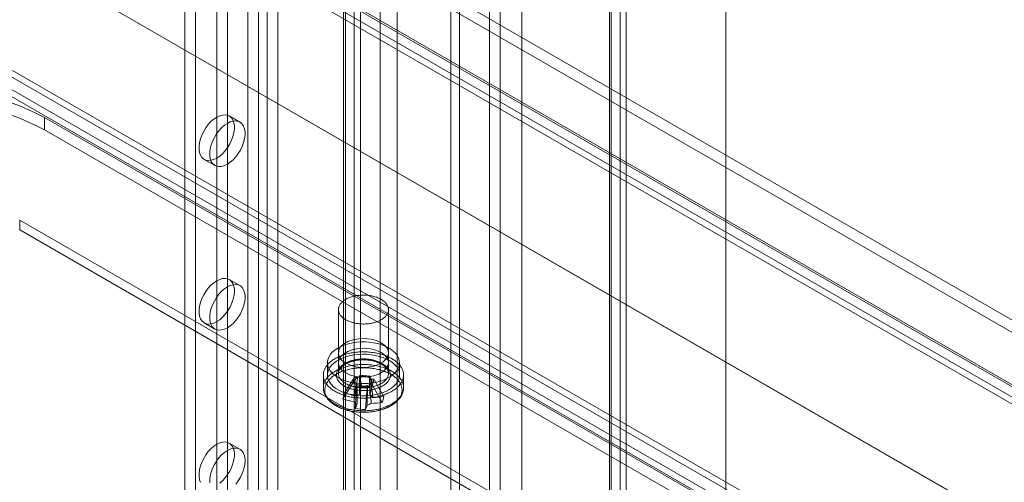
# Model space of a CAD drawing. Units: millimetres. Extents: x 63 to 2239, y 73 to 2327.
# Drawn here: x 1923 to 2021, y 1021 to 1067 of the extents above; entities that cross this region are included whole.
import ezdxf

# ---------------------------------------------------------------- set-up
doc = ezdxf.new("R2010")
doc.units = ezdxf.units.MM
doc.header["$LTSCALE"] = 2

msp = doc.modelspace()

# ---------------------------------------------------------------- linework, layer by layer
at = {"color": 7, "linetype": 'Continuous', "lineweight": 18}
for p, q in [((1992.987, 932.642), (1992.987, 1175.645)), ((1992.987, 930.683), (1992.987, 1175.645)), ((1982.419, 1170.014), (1982.419, 931.7)), ((1981.358, 1169.402), (1981.358, 931.087)), ((1981.358, 931.03), (1981.358, 1168.48)), ((1981.534, 931.058), (1981.534, 1168.941)), ((1983.034, 931.058), (1983.034, 1168.941)), ((1982.419, 930.417), (1982.419, 1167.867)), ((1972.622, 966.935), (1972.622, 1164.864)), ((1972.622, 965.955), (1972.622, 1163.885)), ((1966.4, 947.993), (1966.4, 1160.294)), ((1965.551, 947.503), (1965.551, 1159.804)), ((1958.48, 958.771), (1958.48, 1156.7)), ((1960.177, 958.771), (1960.177, 1156.7)), ((1945.296, 1131.002), (1945.296, 951.363)), ((1948.265, 1131.002), (1948.265, 951.363)), ((1946.356, 1130.39), (1946.356, 950.751)), ((1947.205, 1130.39), (1947.205, 950.751)), ((1954.842, 1125.981), (1954.842, 946.342)), ((1955.902, 1126.593), (1955.902, 946.954)), ((1939.002, 1125.736), (1939.002, 949.363)), ((1940.063, 1125.123), (1940.063, 948.751)), ((1954.842, 1125.491), (1954.842, 945.852)), ((1955.017, 946.097), (1955.017, 1125.736)), ((1955.902, 1124.879), (1955.902, 945.24)), ((1956.517, 946.097), (1956.517, 1125.736)), ((1894.749, 1110.675), (2055.162, 1018.071)), ((1894.749, 1109.45), (2055.162, 1016.846)), ((1889.05, 1107.313), (2049.089, 1014.924)), ((1889.113, 1107.479), (2048.778, 1015.307)), ((2049.576, 1014.846), (1889.163, 1107.45)), ((1888.052, 1106.867), (2047.717, 1014.695)), ((2049.576, 1013.621), (1889.163, 1106.226)), ((1888.3, 1106.014), (2048.339, 1013.625)), ((1870.304, 1104.129), (2079.608, 983.3)), ((1871.152, 1103.639), (2080.456, 982.81)), ((1970.469, 1016.925), (1970.469, 1098.586)), ((1969.408, 1016.312), (1969.408, 1097.974)), ((1942.184, 1093.484), (1942.184, 963.246)), ((1943.245, 1092.872), (1943.245, 962.633)), ((2005.907, 1013.169), (1920.347, 1062.562)), ((2007.377, 1013.038), (1921.817, 1062.431)), ((1919.498, 1061.092), (2005.058, 1011.7)), ((2006.528, 1011.568), (1920.968, 1060.961)), ((1924.999, 1057.736), (1924.999, 1056.511)), ((1999.245, 1014.875), (1924.999, 1057.736)), ((1944.495, 1057.27), (1943.434, 1057.882)), ((1924.999, 1056.511), (1999.245, 1013.65)), ((1940.934, 1053.552), (1941.995, 1052.94)), ((1922.524, 1047.49), (1979.799, 1014.426)), ((1922.524, 1047.49), (1922.524, 1046.511)), ((1922.524, 1046.511), (1979.799, 1013.446)), ((1944.495, 1040.939), (1943.434, 1041.551)), ((1954.318, 1038.551), (1954.318, 1032.182)), ((1959.318, 1032.182), (1959.318, 1038.551)), ((1940.934, 1037.221), (1941.995, 1036.609)), ((1954.318, 1034.224), (1954.318, 1033.244)), ((1959.318, 1033.244), (1959.318, 1034.224)), ((1953.218, 1033.244), (1953.218, 1032.019)), ((1960.418, 1032.019), (1960.418, 1033.244)), ((1952.818, 1032.019), (1952.818, 1030.758)), ((1954.937, 1030.229), (1955.926, 1031.78)), ((1955.768, 1031.192), (1955.926, 1031.78)), ((1956.228, 1031.753), (1955.926, 1031.78)), ((1956.461, 1032.005), (1956.414, 1031.831)), ((1956.615, 1030.937), (1956.461, 1032.005)), ((1956.461, 1032.005), (1957.479, 1031.914)), ((1957.432, 1031.739), (1957.479, 1031.914)), ((1957.633, 1030.845), (1957.479, 1031.914)), ((1957.869, 1031.605), (1957.567, 1031.632)), ((1957.869, 1031.605), (1957.711, 1031.017)), ((1958.859, 1029.876), (1957.869, 1031.605)), ((1960.818, 1030.758), (1960.818, 1032.019)), ((1954.778, 1029.641), (1955.768, 1031.192)), ((1955.768, 1031.192), (1956.07, 1031.165)), ((1956.004, 1028.673), (1956.158, 1030.883)), ((1956.205, 1031.058), (1956.158, 1030.883)), ((1957.176, 1030.792), (1956.158, 1030.883)), ((1957.022, 1028.581), (1957.176, 1030.792)), ((1957.176, 1030.792), (1957.223, 1030.966)), ((1957.409, 1031.045), (1957.711, 1031.017)), ((1958.7, 1029.289), (1957.711, 1031.017)), ((1944.495, 1024.608), (1943.434, 1025.221))]:
    msp.add_line(p, q, dxfattribs=at)
at = {"color": 7, "linetype": 'Continuous', "lineweight": 18, "flags": 128}
for points in [[(1942.184, 1053.676), (1942.475, 1053.872), (1942.758, 1054.118), (1943.026, 1054.407), (1943.27, 1054.733), (1943.485, 1055.085), (1943.664, 1055.455), (1943.803, 1055.832), (1943.898, 1056.205), (1943.946, 1056.566), (1943.946, 1056.903), (1943.898, 1057.207), (1943.803, 1057.472), (1943.664, 1057.688), (1943.485, 1057.85), (1943.27, 1057.955), (1943.026, 1057.998), (1942.758, 1057.979), (1942.475, 1057.899), (1942.184, 1057.758), (1941.893, 1057.563), (1941.61, 1057.316), (1941.343, 1057.027), (1941.099, 1056.701), (1940.884, 1056.349), (1940.704, 1055.979), (1940.565, 1055.602), (1940.471, 1055.229), (1940.423, 1054.869), (1940.423, 1054.531), (1940.471, 1054.227), (1940.565, 1053.962), (1940.704, 1053.746), (1940.884, 1053.584), (1941.099, 1053.479), (1941.343, 1053.436), (1941.61, 1053.455), (1941.893, 1053.536), (1942.184, 1053.676)], [(1943.245, 1057.146), (1942.954, 1056.95), (1942.671, 1056.704), (1942.404, 1056.414), (1942.159, 1056.089), (1941.944, 1055.737), (1941.765, 1055.367), (1941.626, 1054.99), (1941.531, 1054.617), (1941.483, 1054.256), (1941.483, 1053.919), (1941.531, 1053.614), (1941.626, 1053.35), (1941.765, 1053.134), (1941.944, 1052.971), (1942.159, 1052.867), (1942.404, 1052.824), (1942.671, 1052.843), (1942.954, 1052.923), (1943.245, 1053.063), (1943.536, 1053.259), (1943.819, 1053.505), (1944.086, 1053.795), (1944.331, 1054.121), (1944.546, 1054.473), (1944.725, 1054.843), (1944.864, 1055.219), (1944.959, 1055.593), (1945.007, 1055.953), (1945.007, 1056.29), (1944.959, 1056.595), (1944.864, 1056.859), (1944.725, 1057.076), (1944.546, 1057.238), (1944.331, 1057.342), (1944.086, 1057.386), (1943.819, 1057.367), (1943.536, 1057.286), (1943.245, 1057.146)], [(1942.184, 1041.428), (1942.475, 1041.568), (1942.758, 1041.648), (1943.026, 1041.667), (1943.27, 1041.624), (1943.485, 1041.52), (1943.664, 1041.357), (1943.803, 1041.141), (1943.898, 1040.877), (1943.946, 1040.572), (1943.946, 1040.235), (1943.898, 1039.874), (1943.803, 1039.501), (1943.664, 1039.124), (1943.485, 1038.754), (1943.27, 1038.402), (1943.026, 1038.077), (1942.758, 1037.787), (1942.475, 1037.541), (1942.184, 1037.345), (1941.893, 1037.205), (1941.61, 1037.124), (1941.343, 1037.105), (1941.099, 1037.149), (1940.884, 1037.253), (1940.704, 1037.415), (1940.565, 1037.632), (1940.471, 1037.896), (1940.423, 1038.201), (1940.423, 1038.538), (1940.471, 1038.898), (1940.565, 1039.272), (1940.704, 1039.648), (1940.884, 1040.018), (1941.099, 1040.37), (1941.343, 1040.696), (1941.61, 1040.986), (1941.893, 1041.232), (1942.184, 1041.428)], [(1943.245, 1040.815), (1943.536, 1040.955), (1943.819, 1041.036), (1944.086, 1041.055), (1944.331, 1041.012), (1944.546, 1040.907), (1944.725, 1040.745), (1944.864, 1040.528), (1944.959, 1040.264), (1945.007, 1039.96), (1945.007, 1039.622), (1944.959, 1039.262), (1944.864, 1038.888), (1944.725, 1038.512), (1944.546, 1038.142), (1944.331, 1037.79), (1944.086, 1037.464), (1943.819, 1037.175), (1943.536, 1036.928), (1943.245, 1036.733), (1942.954, 1036.592), (1942.671, 1036.512), (1942.404, 1036.493), (1942.159, 1036.536), (1941.944, 1036.641), (1941.765, 1036.803), (1941.626, 1037.019), (1941.531, 1037.284), (1941.483, 1037.588), (1941.483, 1037.925), (1941.531, 1038.286), (1941.626, 1038.659), (1941.765, 1039.036), (1941.944, 1039.406), (1942.159, 1039.758), (1942.404, 1040.084), (1942.671, 1040.373), (1942.954, 1040.619), (1943.245, 1040.815)], [(1954.348, 1038.774), (1954.368, 1038.836), (1954.392, 1038.898), (1954.42, 1038.959), (1954.454, 1039.02), (1954.491, 1039.079), (1954.534, 1039.138), (1954.581, 1039.195), (1954.632, 1039.251), (1954.687, 1039.306), (1954.747, 1039.359), (1954.81, 1039.411), (1954.877, 1039.461), (1954.948, 1039.509), (1955.023, 1039.556), (1955.101, 1039.6), (1955.183, 1039.643), (1955.267, 1039.683), (1955.355, 1039.722), (1955.445, 1039.758), (1955.539, 1039.791), (1955.634, 1039.822), (1955.732, 1039.851), (1955.832, 1039.878), (1955.934, 1039.901), (1956.037, 1039.922), (1956.142, 1039.941), (1956.249, 1039.957), (1956.356, 1039.97), (1956.465, 1039.98), (1956.574, 1039.988), (1956.683, 1039.993), (1956.793, 1039.995), (1956.903, 1039.994), (1957.012, 1039.99), (1957.122, 1039.984), (1957.23, 1039.975), (1957.338, 1039.963), (1957.445, 1039.949), (1957.551, 1039.931), (1957.655, 1039.911), (1957.758, 1039.889), (1957.859, 1039.864), (1957.958, 1039.836), (1958.054, 1039.806), (1958.149, 1039.774), (1958.24, 1039.739), (1958.329, 1039.701), (1958.415, 1039.662), (1958.498, 1039.62), (1958.578, 1039.577), (1958.654, 1039.531), (1958.727, 1039.484), (1958.796, 1039.434), (1958.861, 1039.383), (1958.923, 1039.331), (1958.98, 1039.277), (1959.033, 1039.221), (1959.082, 1039.164), (1959.126, 1039.106), (1959.166, 1039.047), (1959.202, 1038.987), (1959.233, 1038.926), (1959.259, 1038.865), (1959.28, 1038.803), (1959.297, 1038.74), (1959.309, 1038.677), (1959.316, 1038.614), (1959.318, 1038.55), (1959.316, 1038.487), (1959.309, 1038.424), (1959.297, 1038.361), (1959.28, 1038.298), (1959.258, 1038.236), (1959.232, 1038.174), (1959.201, 1038.114), (1959.165, 1038.054), (1959.125, 1037.995), (1959.08, 1037.937), (1959.031, 1037.88), (1958.978, 1037.824), (1958.921, 1037.77), (1958.859, 1037.718), (1958.794, 1037.667), (1958.724, 1037.618), (1958.652, 1037.57), (1958.575, 1037.525), (1958.495, 1037.481), (1958.412, 1037.44), (1958.326, 1037.4), (1958.237, 1037.363), (1958.145, 1037.328), (1958.051, 1037.296), (1957.954, 1037.266), (1957.855, 1037.238), (1957.754, 1037.213), (1957.652, 1037.191), (1957.547, 1037.171), (1957.441, 1037.154), (1957.335, 1037.139), (1957.227, 1037.128), (1957.118, 1037.119), (1957.009, 1037.112), (1956.899, 1037.109), (1956.789, 1037.108), (1956.679, 1037.111), (1956.57, 1037.115), (1956.461, 1037.123), (1956.352, 1037.134), (1956.245, 1037.147), (1956.139, 1037.163), (1956.034, 1037.181), (1955.93, 1037.202), (1955.828, 1037.226), (1955.728, 1037.253), (1955.631, 1037.282), (1955.535, 1037.313), (1955.442, 1037.347), (1955.352, 1037.383), (1955.264, 1037.421), (1955.18, 1037.462), (1955.098, 1037.504), (1955.02, 1037.549), (1954.946, 1037.595), (1954.875, 1037.644), (1954.808, 1037.694), (1954.744, 1037.746), (1954.685, 1037.799), (1954.63, 1037.854), (1954.579, 1037.91), (1954.532, 1037.967), (1954.49, 1038.026), (1954.452, 1038.086), (1954.419, 1038.146), (1954.391, 1038.207), (1954.367, 1038.269), (1954.348, 1038.332), (1954.333, 1038.394), (1954.324, 1038.458), (1954.319, 1038.521), (1954.319, 1038.584), (1954.324, 1038.648), (1954.334, 1038.711), (1954.348, 1038.774)], [(1958.586, 1035.244), (1958.958, 1034.97), (1959.205, 1034.653), (1959.314, 1034.311), (1959.277, 1033.964), (1959.098, 1033.632), (1958.786, 1033.334), (1958.36, 1033.088), (1957.844, 1032.908), (1957.269, 1032.804), (1956.668, 1032.783), (1956.075, 1032.846), (1955.525, 1032.989), (1955.051, 1033.203), (1954.679, 1033.477), (1954.432, 1033.794), (1954.323, 1034.137), (1954.359, 1034.484), (1954.539, 1034.816), (1954.85, 1035.114), (1955.277, 1035.36), (1955.792, 1035.54), (1956.368, 1035.643), (1956.969, 1035.664), (1957.562, 1035.602), (1958.112, 1035.459), (1958.586, 1035.244)], [(1954.273, 1034.714), (1953.99, 1034.529), (1953.746, 1034.327), (1953.546, 1034.11), (1953.391, 1033.88), (1953.285, 1033.642), (1953.228, 1033.398), (1953.222, 1033.152), (1953.266, 1032.907), (1953.36, 1032.667), (1953.503, 1032.434), (1953.692, 1032.214), (1953.925, 1032.008), (1954.199, 1031.819), (1954.509, 1031.65), (1954.852, 1031.503), (1955.222, 1031.381), (1955.615, 1031.285), (1956.025, 1031.217), (1956.446, 1031.177), (1956.872, 1031.166), (1957.297, 1031.184), (1957.716, 1031.231), (1958.122, 1031.307), (1958.51, 1031.409), (1958.874, 1031.538), (1959.209, 1031.69), (1959.51, 1031.864), (1959.774, 1032.058), (1959.997, 1032.268), (1960.174, 1032.492), (1960.305, 1032.726), (1960.386, 1032.968), (1960.418, 1033.213), (1960.399, 1033.459), (1960.33, 1033.702), (1960.211, 1033.939), (1960.045, 1034.165), (1959.834, 1034.379), (1959.58, 1034.577), (1959.287, 1034.756), (1958.96, 1034.914), (1958.603, 1035.049), (1958.221, 1035.158), (1957.819, 1035.24), (1957.403, 1035.295), (1956.978, 1035.32), (1956.552, 1035.317), (1956.129, 1035.284), (1955.716, 1035.222), (1955.319, 1035.133), (1954.942, 1035.018), (1954.592, 1034.877), (1954.273, 1034.714)], [(1955.051, 1032.223), (1954.679, 1032.497), (1954.432, 1032.815), (1954.323, 1033.157), (1954.359, 1033.504), (1954.539, 1033.836), (1954.85, 1034.134), (1955.277, 1034.38), (1955.792, 1034.56), (1956.368, 1034.664), (1956.969, 1034.685), (1957.562, 1034.622), (1958.112, 1034.479), (1958.586, 1034.264), (1958.958, 1033.991), (1959.205, 1033.673), (1959.314, 1033.331), (1959.277, 1032.984), (1959.098, 1032.652), (1958.786, 1032.354), (1958.36, 1032.108), (1957.844, 1031.928), (1957.269, 1031.824), (1956.668, 1031.803), (1956.075, 1031.866), (1955.525, 1032.009), (1955.051, 1032.223)], [(1952.866, 1032.375), (1952.89, 1032.453), (1952.918, 1032.531), (1952.951, 1032.609), (1952.989, 1032.685), (1953.031, 1032.761), (1953.077, 1032.836), (1953.128, 1032.91), (1953.184, 1032.983), (1953.244, 1033.055), (1953.308, 1033.126), (1953.376, 1033.195), (1953.448, 1033.263), (1953.525, 1033.329), (1953.605, 1033.394), (1953.689, 1033.457), (1953.777, 1033.519), (1953.868, 1033.579), (1953.963, 1033.637), (1954.062, 1033.692), (1954.164, 1033.746), (1954.268, 1033.798), (1954.376, 1033.848), (1954.487, 1033.896), (1954.601, 1033.941), (1954.717, 1033.984), (1954.836, 1034.025), (1954.957, 1034.063), (1955.08, 1034.099), (1955.205, 1034.132), (1955.333, 1034.163), (1955.462, 1034.191), (1955.592, 1034.217), (1955.725, 1034.24), (1955.858, 1034.261), (1955.993, 1034.279), (1956.128, 1034.294), (1956.265, 1034.306), (1956.402, 1034.316), (1956.539, 1034.323), (1956.677, 1034.327), (1956.815, 1034.328), (1956.953, 1034.327), (1957.091, 1034.323), (1957.229, 1034.316), (1957.366, 1034.307), (1957.502, 1034.294), (1957.638, 1034.279), (1957.773, 1034.262), (1957.906, 1034.241), (1958.038, 1034.218), (1958.169, 1034.193), (1958.298, 1034.164), (1958.426, 1034.134), (1958.551, 1034.1), (1958.675, 1034.065), (1958.796, 1034.026), (1958.915, 1033.986), (1959.031, 1033.943), (1959.145, 1033.898), (1959.256, 1033.85), (1959.364, 1033.801), (1959.469, 1033.749), (1959.57, 1033.695), (1959.669, 1033.639), (1959.764, 1033.581), (1959.856, 1033.522), (1959.944, 1033.46), (1960.028, 1033.397), (1960.109, 1033.332), (1960.185, 1033.266), (1960.258, 1033.198), (1960.326, 1033.129), (1960.39, 1033.058), (1960.45, 1032.987), (1960.506, 1032.914), (1960.557, 1032.84), (1960.604, 1032.765), (1960.647, 1032.689), (1960.684, 1032.612), (1960.717, 1032.535), (1960.746, 1032.457), (1960.77, 1032.378), (1960.789, 1032.299), (1960.803, 1032.22), (1960.813, 1032.141), (1960.818, 1032.061), (1960.818, 1031.981), (1960.813, 1031.901), (1960.804, 1031.822), (1960.79, 1031.743), (1960.771, 1031.664), (1960.747, 1031.585), (1960.719, 1031.507), (1960.686, 1031.43), (1960.648, 1031.353), (1960.606, 1031.277), (1960.56, 1031.202), (1960.509, 1031.128), (1960.453, 1031.055), (1960.393, 1030.983), (1960.329, 1030.913), (1960.261, 1030.843), (1960.189, 1030.775), (1960.112, 1030.709), (1960.032, 1030.644), (1959.948, 1030.581), (1959.86, 1030.519), (1959.768, 1030.46), (1959.673, 1030.402), (1959.575, 1030.346), (1959.473, 1030.292), (1959.368, 1030.24), (1959.261, 1030.19), (1959.15, 1030.143), (1959.036, 1030.097), (1958.92, 1030.054), (1958.801, 1030.014), (1958.68, 1029.975), (1958.557, 1029.939), (1958.431, 1029.906), (1958.304, 1029.875), (1958.175, 1029.847), (1958.044, 1029.821), (1957.912, 1029.798), (1957.779, 1029.778), (1957.644, 1029.76), (1957.509, 1029.745), (1957.372, 1029.732), (1957.235, 1029.723), (1957.098, 1029.716), (1956.96, 1029.711), (1956.822, 1029.71), (1956.684, 1029.711), (1956.546, 1029.715), (1956.408, 1029.722), (1956.271, 1029.732), (1956.135, 1029.744), (1955.999, 1029.759), (1955.864, 1029.777), (1955.731, 1029.797), (1955.599, 1029.82), (1955.468, 1029.846), (1955.339, 1029.874), (1955.211, 1029.905), (1955.086, 1029.938), (1954.962, 1029.974), (1954.841, 1030.012), (1954.722, 1030.052), (1954.606, 1030.095), (1954.492, 1030.141), (1954.381, 1030.188), (1954.273, 1030.238), (1954.168, 1030.29), (1954.067, 1030.343), (1953.968, 1030.399), (1953.873, 1030.457), (1953.781, 1030.517), (1953.693, 1030.578), (1953.609, 1030.641), (1953.528, 1030.706), (1953.452, 1030.772), (1953.379, 1030.84), (1953.311, 1030.909), (1953.246, 1030.98), (1953.186, 1031.052), (1953.131, 1031.125), (1953.08, 1031.199), (1953.033, 1031.274), (1952.99, 1031.349), (1952.953, 1031.426), (1952.919, 1031.504), (1952.891, 1031.582), (1952.867, 1031.66), (1952.848, 1031.739), (1952.834, 1031.818), (1952.824, 1031.898), (1952.819, 1031.977), (1952.819, 1032.057), (1952.824, 1032.137), (1952.833, 1032.216), (1952.847, 1032.296), (1952.866, 1032.375)], [(1959.364, 1030.55), (1959.045, 1030.386), (1958.695, 1030.246), (1958.318, 1030.13), (1957.921, 1030.041), (1957.508, 1029.979), (1957.085, 1029.947), (1956.658, 1029.943), (1956.234, 1029.968), (1955.818, 1030.023), (1955.416, 1030.105), (1955.034, 1030.214), (1954.677, 1030.349), (1954.349, 1030.507), (1954.057, 1030.686), (1953.803, 1030.884), (1953.592, 1031.098), (1953.426, 1031.324), (1953.307, 1031.561), (1953.238, 1031.804), (1953.219, 1032.05), (1953.25, 1032.296), (1953.332, 1032.537), (1953.463, 1032.772), (1953.64, 1032.995), (1953.863, 1033.206), (1954.127, 1033.399), (1954.428, 1033.573), (1954.763, 1033.725), (1955.127, 1033.854), (1955.515, 1033.956), (1955.921, 1034.032), (1956.34, 1034.079), (1956.765, 1034.097), (1957.191, 1034.086), (1957.612, 1034.046), (1958.022, 1033.978), (1958.415, 1033.882), (1958.785, 1033.76), (1959.128, 1033.613), (1959.438, 1033.445), (1959.712, 1033.256), (1959.945, 1033.049), (1960.134, 1032.829), (1960.277, 1032.597), (1960.371, 1032.356), (1960.415, 1032.112), (1960.409, 1031.865), (1960.352, 1031.621), (1960.246, 1031.383), (1960.091, 1031.153), (1959.891, 1030.936), (1959.647, 1030.734), (1959.364, 1030.55)], [(1954.151, 1032.259), (1954.171, 1032.324), (1954.195, 1032.388), (1954.224, 1032.452), (1954.258, 1032.514), (1954.297, 1032.576), (1954.34, 1032.637), (1954.387, 1032.697), (1954.439, 1032.755), (1954.494, 1032.813), (1954.554, 1032.868), (1954.618, 1032.923), (1954.686, 1032.976), (1954.758, 1033.027), (1954.834, 1033.076), (1954.912, 1033.123), (1954.995, 1033.169), (1955.08, 1033.212), (1955.169, 1033.253), (1955.261, 1033.292), (1955.355, 1033.329), (1955.452, 1033.363), (1955.551, 1033.396), (1955.653, 1033.425), (1955.757, 1033.452), (1955.862, 1033.477), (1955.97, 1033.499), (1956.078, 1033.518), (1956.188, 1033.535), (1956.3, 1033.549), (1956.412, 1033.56), (1956.525, 1033.569), (1956.638, 1033.574), (1956.752, 1033.577), (1956.866, 1033.578), (1956.979, 1033.575), (1957.093, 1033.57), (1957.206, 1033.562), (1957.318, 1033.551), (1957.43, 1033.537), (1957.54, 1033.521), (1957.649, 1033.502), (1957.757, 1033.481), (1957.862, 1033.457), (1957.967, 1033.43), (1958.069, 1033.401), (1958.168, 1033.369), (1958.266, 1033.335), (1958.36, 1033.299), (1958.453, 1033.26), (1958.542, 1033.219), (1958.628, 1033.176), (1958.711, 1033.131), (1958.79, 1033.084), (1958.866, 1033.035), (1958.939, 1032.984), (1959.007, 1032.932), (1959.072, 1032.878), (1959.133, 1032.822), (1959.189, 1032.765), (1959.242, 1032.707), (1959.29, 1032.647), (1959.333, 1032.587), (1959.372, 1032.525), (1959.407, 1032.462), (1959.437, 1032.399), (1959.463, 1032.335), (1959.483, 1032.27), (1959.499, 1032.205), (1959.51, 1032.14), (1959.517, 1032.074), (1959.518, 1032.008), (1959.515, 1031.943), (1959.507, 1031.877), (1959.494, 1031.812), (1959.477, 1031.747), (1959.455, 1031.682), (1959.428, 1031.618), (1959.396, 1031.555), (1959.36, 1031.493), (1959.319, 1031.432), (1959.274, 1031.371), (1959.225, 1031.312), (1959.171, 1031.254), (1959.113, 1031.198), (1959.051, 1031.143), (1958.985, 1031.089), (1958.915, 1031.037), (1958.841, 1030.987), (1958.764, 1030.939), (1958.684, 1030.892), (1958.6, 1030.848), (1958.513, 1030.805), (1958.422, 1030.765), (1958.329, 1030.727), (1958.234, 1030.692), (1958.136, 1030.659), (1958.035, 1030.628), (1957.932, 1030.599), (1957.828, 1030.573), (1957.721, 1030.55), (1957.613, 1030.53), (1957.504, 1030.512), (1957.393, 1030.496), (1957.281, 1030.484), (1957.169, 1030.474), (1957.056, 1030.467), (1956.942, 1030.462), (1956.828, 1030.46), (1956.714, 1030.462), (1956.601, 1030.466), (1956.487, 1030.472), (1956.375, 1030.482), (1956.263, 1030.494), (1956.152, 1030.509), (1956.042, 1030.526), (1955.934, 1030.547), (1955.827, 1030.569), (1955.722, 1030.595), (1955.619, 1030.623), (1955.518, 1030.653), (1955.42, 1030.686), (1955.323, 1030.721), (1955.23, 1030.759), (1955.139, 1030.799), (1955.052, 1030.84), (1954.967, 1030.885), (1954.886, 1030.931), (1954.808, 1030.979), (1954.734, 1031.028), (1954.664, 1031.08), (1954.597, 1031.133), (1954.534, 1031.188), (1954.476, 1031.244), (1954.421, 1031.302), (1954.371, 1031.361), (1954.325, 1031.421), (1954.284, 1031.483), (1954.247, 1031.545), (1954.214, 1031.608), (1954.186, 1031.671), (1954.163, 1031.736), (1954.145, 1031.801), (1954.132, 1031.866), (1954.123, 1031.931), (1954.119, 1031.997), (1954.12, 1032.063), (1954.125, 1032.129), (1954.135, 1032.194), (1954.151, 1032.259)], [(1954.348, 1032.405), (1954.334, 1032.342), (1954.324, 1032.279), (1954.319, 1032.215), (1954.319, 1032.152), (1954.324, 1032.089), (1954.333, 1032.025), (1954.348, 1031.963), (1954.367, 1031.9), (1954.391, 1031.838), (1954.419, 1031.777), (1954.452, 1031.716), (1954.49, 1031.657), (1954.532, 1031.598), (1954.579, 1031.541), (1954.63, 1031.485), (1954.685, 1031.43), (1954.744, 1031.377), (1954.808, 1031.325), (1954.875, 1031.275), (1954.946, 1031.226), (1955.02, 1031.18), (1955.098, 1031.135), (1955.18, 1031.092), (1955.264, 1031.052), (1955.352, 1031.014), (1955.442, 1030.978), (1955.535, 1030.944), (1955.631, 1030.913), (1955.728, 1030.884), (1955.828, 1030.857), (1955.93, 1030.833), (1956.034, 1030.812), (1956.139, 1030.794), (1956.245, 1030.778), (1956.352, 1030.765), (1956.461, 1030.754), (1956.57, 1030.746), (1956.679, 1030.741), (1956.789, 1030.739), (1956.899, 1030.74), (1957.009, 1030.743), (1957.118, 1030.75), (1957.227, 1030.759), (1957.335, 1030.77), (1957.441, 1030.785), (1957.547, 1030.802), (1957.652, 1030.822), (1957.754, 1030.844), (1957.855, 1030.869), (1957.954, 1030.897), (1958.051, 1030.927), (1958.145, 1030.959), (1958.237, 1030.994), (1958.326, 1031.031), (1958.412, 1031.071), (1958.495, 1031.112), (1958.575, 1031.156), (1958.652, 1031.201), (1958.724, 1031.249), (1958.794, 1031.298), (1958.859, 1031.349), (1958.921, 1031.401), (1958.978, 1031.455), (1959.031, 1031.511), (1959.08, 1031.568), (1959.125, 1031.625), (1959.165, 1031.685), (1959.201, 1031.744), (1959.232, 1031.805), (1959.258, 1031.867), (1959.28, 1031.929), (1959.297, 1031.992), (1959.309, 1032.055), (1959.316, 1032.118), (1959.318, 1032.181), (1959.316, 1032.245), (1959.309, 1032.308), (1959.297, 1032.371), (1959.28, 1032.434), (1959.259, 1032.496), (1959.233, 1032.557), (1959.202, 1032.618), (1959.166, 1032.678), (1959.126, 1032.737), (1959.082, 1032.795), (1959.033, 1032.852), (1958.98, 1032.908), (1958.923, 1032.962), (1958.861, 1033.014), (1958.796, 1033.065), (1958.727, 1033.115), (1958.654, 1033.162), (1958.578, 1033.208), (1958.498, 1033.251), (1958.415, 1033.293), (1958.329, 1033.332), (1958.24, 1033.37), (1958.149, 1033.404), (1958.054, 1033.437), (1957.958, 1033.467), (1957.859, 1033.495), (1957.758, 1033.52), (1957.655, 1033.542), (1957.551, 1033.562), (1957.445, 1033.58), (1957.338, 1033.594), (1957.23, 1033.606), (1957.122, 1033.615), (1957.012, 1033.621), (1956.903, 1033.625), (1956.793, 1033.626), (1956.683, 1033.624), (1956.574, 1033.619), (1956.465, 1033.611), (1956.356, 1033.601), (1956.249, 1033.588), (1956.142, 1033.572), (1956.037, 1033.553), (1955.934, 1033.532), (1955.832, 1033.509), (1955.732, 1033.482), (1955.634, 1033.453), (1955.539, 1033.422), (1955.445, 1033.389), (1955.355, 1033.353), (1955.267, 1033.314), (1955.183, 1033.274), (1955.101, 1033.231), (1955.023, 1033.187), (1954.948, 1033.14), (1954.877, 1033.092), (1954.81, 1033.042), (1954.747, 1032.99), (1954.687, 1032.937), (1954.632, 1032.882), (1954.581, 1032.826), (1954.534, 1032.769), (1954.491, 1032.71), (1954.454, 1032.651), (1954.42, 1032.59), (1954.392, 1032.529), (1954.368, 1032.467), (1954.348, 1032.405)], [(1952.866, 1031.113), (1952.89, 1031.192), (1952.918, 1031.27), (1952.951, 1031.347), (1952.989, 1031.424), (1953.031, 1031.5), (1953.077, 1031.575), (1953.128, 1031.649), (1953.184, 1031.722), (1953.244, 1031.794), (1953.308, 1031.864), (1953.376, 1031.934), (1953.448, 1032.002), (1953.525, 1032.068), (1953.605, 1032.133), (1953.689, 1032.196), (1953.777, 1032.258), (1953.868, 1032.317), (1953.963, 1032.375), (1954.062, 1032.431), (1954.164, 1032.485), (1954.268, 1032.537), (1954.376, 1032.587), (1954.487, 1032.634), (1954.601, 1032.68), (1954.717, 1032.723), (1954.836, 1032.763), (1954.957, 1032.802), (1955.08, 1032.838), (1955.205, 1032.871), (1955.333, 1032.902), (1955.462, 1032.93), (1955.592, 1032.956), (1955.725, 1032.979), (1955.858, 1032.999), (1955.993, 1033.017), (1956.128, 1033.032), (1956.265, 1033.045), (1956.402, 1033.054), (1956.539, 1033.061), (1956.677, 1033.066), (1956.815, 1033.067), (1956.953, 1033.066), (1957.091, 1033.062), (1957.229, 1033.055), (1957.366, 1033.045), (1957.502, 1033.033), (1957.638, 1033.018), (1957.773, 1033), (1957.906, 1032.98), (1958.038, 1032.957), (1958.169, 1032.931), (1958.298, 1032.903), (1958.426, 1032.872), (1958.551, 1032.839), (1958.675, 1032.803), (1958.796, 1032.765), (1958.915, 1032.725), (1959.031, 1032.682), (1959.145, 1032.636), (1959.256, 1032.589), (1959.364, 1032.539), (1959.469, 1032.488), (1959.57, 1032.434), (1959.669, 1032.378), (1959.764, 1032.32), (1959.856, 1032.26), (1959.944, 1032.199), (1960.028, 1032.136), (1960.109, 1032.071), (1960.185, 1032.005), (1960.258, 1031.937), (1960.326, 1031.868), (1960.39, 1031.797), (1960.45, 1031.725), (1960.506, 1031.652), (1960.557, 1031.578), (1960.604, 1031.503), (1960.647, 1031.428), (1960.684, 1031.351), (1960.717, 1031.273), (1960.746, 1031.195), (1960.77, 1031.117), (1960.789, 1031.038), (1960.803, 1030.959), (1960.813, 1030.879), (1960.818, 1030.8), (1960.818, 1030.72), (1960.813, 1030.64), (1960.804, 1030.561), (1960.79, 1030.481), (1960.771, 1030.402), (1960.747, 1030.324), (1960.719, 1030.246), (1960.686, 1030.168), (1960.648, 1030.092), (1960.606, 1030.016), (1960.56, 1029.941), (1960.509, 1029.867), (1960.453, 1029.794), (1960.393, 1029.722), (1960.329, 1029.651), (1960.261, 1029.582), (1960.189, 1029.514), (1960.112, 1029.448), (1960.032, 1029.383), (1959.948, 1029.32), (1959.86, 1029.258), (1959.768, 1029.198), (1959.673, 1029.141), (1959.575, 1029.085), (1959.473, 1029.031), (1959.368, 1028.979), (1959.261, 1028.929), (1959.15, 1028.881), (1959.036, 1028.836), (1958.92, 1028.793), (1958.801, 1028.752), (1958.68, 1028.714), (1958.557, 1028.678), (1958.431, 1028.645), (1958.304, 1028.614), (1958.175, 1028.586), (1958.044, 1028.56), (1957.912, 1028.537), (1957.779, 1028.516), (1957.644, 1028.498), (1957.509, 1028.483), (1957.372, 1028.471), (1957.235, 1028.461), (1957.098, 1028.454), (1956.96, 1028.45), (1956.822, 1028.449), (1956.684, 1028.45), (1956.546, 1028.454), (1956.408, 1028.461), (1956.271, 1028.47), (1956.135, 1028.483), (1955.999, 1028.498), (1955.864, 1028.515), (1955.731, 1028.536), (1955.599, 1028.559), (1955.468, 1028.584), (1955.339, 1028.613), (1955.211, 1028.643), (1955.086, 1028.677), (1954.962, 1028.712), (1954.841, 1028.751), (1954.722, 1028.791), (1954.606, 1028.834), (1954.492, 1028.879), (1954.381, 1028.927), (1954.273, 1028.976), (1954.168, 1029.028), (1954.067, 1029.082), (1953.968, 1029.138), (1953.873, 1029.196), (1953.781, 1029.255), (1953.693, 1029.317), (1953.609, 1029.38), (1953.528, 1029.445), (1953.452, 1029.511), (1953.379, 1029.579), (1953.311, 1029.648), (1953.246, 1029.719), (1953.186, 1029.79), (1953.131, 1029.863), (1953.08, 1029.937), (1953.033, 1030.012), (1952.99, 1030.088), (1952.953, 1030.165), (1952.919, 1030.242), (1952.891, 1030.32), (1952.867, 1030.399), (1952.848, 1030.478), (1952.834, 1030.557), (1952.824, 1030.637), (1952.819, 1030.716), (1952.819, 1030.796), (1952.824, 1030.876), (1952.833, 1030.955), (1952.847, 1031.034), (1952.866, 1031.113)], [(1953.011, 1030.864), (1953.034, 1030.941), (1953.062, 1031.018), (1953.095, 1031.094), (1953.132, 1031.169), (1953.174, 1031.244), (1953.221, 1031.318), (1953.272, 1031.391), (1953.327, 1031.463), (1953.387, 1031.533), (1953.451, 1031.602), (1953.519, 1031.67), (1953.591, 1031.737), (1953.668, 1031.802), (1953.748, 1031.865), (1953.832, 1031.927), (1953.92, 1031.987), (1954.011, 1032.045), (1954.106, 1032.101), (1954.204, 1032.156), (1954.306, 1032.208), (1954.411, 1032.258), (1954.518, 1032.306), (1954.629, 1032.352), (1954.742, 1032.395), (1954.858, 1032.436), (1954.976, 1032.475), (1955.097, 1032.511), (1955.22, 1032.545), (1955.344, 1032.576), (1955.471, 1032.605), (1955.599, 1032.631), (1955.729, 1032.655), (1955.86, 1032.676), (1955.992, 1032.694), (1956.126, 1032.709), (1956.26, 1032.722), (1956.395, 1032.732), (1956.53, 1032.739), (1956.666, 1032.744), (1956.802, 1032.746), (1956.938, 1032.745), (1957.074, 1032.741), (1957.209, 1032.734), (1957.344, 1032.725), (1957.479, 1032.713), (1957.612, 1032.698), (1957.745, 1032.68), (1957.876, 1032.66), (1958.006, 1032.637), (1958.135, 1032.612), (1958.262, 1032.584), (1958.387, 1032.553), (1958.51, 1032.52), (1958.632, 1032.484), (1958.75, 1032.446), (1958.867, 1032.405), (1958.981, 1032.362), (1959.092, 1032.317), (1959.2, 1032.27), (1959.306, 1032.22), (1959.408, 1032.168), (1959.507, 1032.115), (1959.603, 1032.059), (1959.695, 1032.001), (1959.784, 1031.942), (1959.869, 1031.88), (1959.95, 1031.817), (1960.027, 1031.753), (1960.101, 1031.687), (1960.17, 1031.619), (1960.235, 1031.55), (1960.296, 1031.48), (1960.352, 1031.408), (1960.404, 1031.336), (1960.452, 1031.262), (1960.495, 1031.188), (1960.533, 1031.112), (1960.567, 1031.036), (1960.596, 1030.96), (1960.621, 1030.882), (1960.64, 1030.805), (1960.655, 1030.727), (1960.666, 1030.648), (1960.671, 1030.57), (1960.672, 1030.491), (1960.667, 1030.413), (1960.658, 1030.335), (1960.644, 1030.256), (1960.626, 1030.179), (1960.603, 1030.101), (1960.575, 1030.024), (1960.542, 1029.948), (1960.505, 1029.873), (1960.463, 1029.798), (1960.416, 1029.724), (1960.365, 1029.651), (1960.31, 1029.58), (1960.25, 1029.509), (1960.186, 1029.44), (1960.118, 1029.372), (1960.046, 1029.305), (1959.969, 1029.241), (1959.889, 1029.177), (1959.805, 1029.115), (1959.717, 1029.055), (1959.626, 1028.997), (1959.531, 1028.941), (1959.433, 1028.887), (1959.331, 1028.835), (1959.226, 1028.784), (1959.119, 1028.736), (1959.008, 1028.691), (1958.895, 1028.647), (1958.779, 1028.606), (1958.661, 1028.567), (1958.54, 1028.531), (1958.417, 1028.497), (1958.293, 1028.466), (1958.166, 1028.437), (1958.038, 1028.411), (1957.908, 1028.387), (1957.777, 1028.367), (1957.645, 1028.348), (1957.511, 1028.333), (1957.377, 1028.32), (1957.242, 1028.31), (1957.107, 1028.303), (1956.971, 1028.298), (1956.835, 1028.297), (1956.699, 1028.298), (1956.563, 1028.301), (1956.428, 1028.308), (1956.293, 1028.317), (1956.158, 1028.33), (1956.025, 1028.344), (1955.892, 1028.362), (1955.761, 1028.382), (1955.63, 1028.405), (1955.502, 1028.43), (1955.375, 1028.459), (1955.25, 1028.489), (1955.126, 1028.523), (1955.005, 1028.558), (1954.886, 1028.596), (1954.77, 1028.637), (1954.656, 1028.68), (1954.545, 1028.725), (1954.436, 1028.773), (1954.331, 1028.822), (1954.229, 1028.874), (1954.13, 1028.928), (1954.034, 1028.983), (1953.942, 1029.041), (1953.853, 1029.101), (1953.768, 1029.162), (1953.687, 1029.225), (1953.609, 1029.29), (1953.536, 1029.356), (1953.467, 1029.423), (1953.402, 1029.492), (1953.341, 1029.563), (1953.285, 1029.634), (1953.233, 1029.707), (1953.185, 1029.78), (1953.142, 1029.855), (1953.104, 1029.93), (1953.07, 1030.006), (1953.041, 1030.083), (1953.016, 1030.16), (1952.996, 1030.238), (1952.982, 1030.316), (1952.971, 1030.394), (1952.966, 1030.472), (1952.965, 1030.551), (1952.97, 1030.629), (1952.979, 1030.708), (1952.992, 1030.786), (1953.011, 1030.864)], [(1956.07, 1031.165), (1956.041, 1031.199), (1956.017, 1031.234), (1955.997, 1031.269), (1955.983, 1031.306), (1955.973, 1031.343), (1955.968, 1031.381), (1955.968, 1031.418), (1955.973, 1031.456), (1955.983, 1031.493), (1955.998, 1031.529), (1956.018, 1031.565), (1956.042, 1031.6), (1956.071, 1031.634), (1956.104, 1031.666), (1956.142, 1031.697), (1956.183, 1031.726), (1956.228, 1031.753)], [(1957.567, 1031.632), (1957.596, 1031.598), (1957.62, 1031.564), (1957.64, 1031.528), (1957.654, 1031.491), (1957.664, 1031.454), (1957.669, 1031.417), (1957.669, 1031.379), (1957.664, 1031.342), (1957.654, 1031.304), (1957.639, 1031.268), (1957.619, 1031.232), (1957.595, 1031.197), (1957.566, 1031.164), (1957.533, 1031.131), (1957.495, 1031.101), (1957.454, 1031.072), (1957.409, 1031.045)], [(1940.565, 1021.301), (1940.471, 1021.565), (1940.423, 1021.87), (1940.423, 1022.207), (1940.471, 1022.567), (1940.565, 1022.941), (1940.704, 1023.318), (1940.884, 1023.687), (1941.099, 1024.04), (1941.343, 1024.365), (1941.61, 1024.655), (1941.893, 1024.901), (1942.184, 1025.097)], [(1942.184, 1025.097), (1942.475, 1025.237), (1942.758, 1025.318), (1943.026, 1025.336), (1943.27, 1025.293), (1943.485, 1025.189), (1943.664, 1025.026), (1943.803, 1024.81), (1943.898, 1024.546), (1943.946, 1024.241), (1943.946, 1023.904), (1943.898, 1023.544), (1943.803, 1023.17), (1943.664, 1022.793), (1943.485, 1022.424), (1943.27, 1022.071), (1943.026, 1021.746), (1942.758, 1021.456), (1942.475, 1021.21)], [(1943.245, 1024.484), (1943.536, 1024.625), (1943.819, 1024.705), (1944.086, 1024.724), (1944.331, 1024.681), (1944.546, 1024.576), (1944.725, 1024.414), (1944.864, 1024.198), (1944.959, 1023.934), (1945.007, 1023.629), (1945.007, 1023.292), (1944.959, 1022.931), (1944.864, 1022.558), (1944.725, 1022.181), (1944.546, 1021.811), (1944.331, 1021.459), (1944.086, 1021.134)], [(1941.483, 1021.258), (1941.483, 1021.595), (1941.531, 1021.955), (1941.626, 1022.329), (1941.765, 1022.705), (1941.944, 1023.075), (1942.159, 1023.427), (1942.404, 1023.753), (1942.671, 1024.042), (1942.954, 1024.289), (1943.245, 1024.484)]]:
    msp.add_lwpolyline(points, dxfattribs=at)
at = {"color": 7, "linetype": 'Continuous', "lineweight": 18}
for centre, radius, start, end in [((1911.564, 1031.882), 29.136, 62.54129, 117.45871), ((1911.564, 1030.657), 29.136, 62.54129, 117.45871), ((1956.703, 1030.885), 0.989, 107.02138, 118.70429), ((1956.813, 1030.57), 1.323, 62.14403, 107.57707), ((1957.115, 1031.199), 0.626, 43.74487, 59.61161), ((1956.522, 1031.598), 0.626, 223.74487, 239.61161), ((1956.823, 1032.228), 1.323, 242.14403, 287.57707), ((1935.137, 1034.874), 21.836, 347.35196, 349.61112), ((1958.331, 1044.317), 13.49, 262.68997, 267.03113), ((1956.933, 1031.912), 0.989, 287.02138, 298.70429), ((1936.155, 1034.783), 21.836, 347.35196, 349.61112), ((1963.637, 1027.566), 9.099, 162.98025, 166.81303), ((1957.468, 1037.202), 8.024, 250.41651, 258.59921), ((1957.626, 1037.789), 8.024, 250.41651, 258.59921), ((1956.686, 1028.954), 1.165, 102.04418, 123.6815), ((1957.164, 1029.323), 0.74, 37.00515, 66.35133), ((1957.604, 1037.052), 7.285, 271.19289, 279.92114), ((1955.339, 1030.511), 3.577, 340.01638, 349.77691), ((1956.473, 1029.781), 0.74, 217.00515, 246.35133), ((1952.95, 1030.142), 3.389, 334.30595, 342.1471), ((1957.085, 1034.986), 6.405, 260.28529, 269.43581), ((1953.968, 1030.051), 3.389, 334.30595, 342.1471), ((1956.951, 1030.151), 1.165, 282.04418, 303.6815), ((1957.445, 1036.464), 7.285, 271.19289, 279.92114), ((1956.818, 1034.795), 6.5, 260.49249, 279.50751)]:
    msp.add_arc(centre, radius, start, end, dxfattribs=at)
for points, knots in [([(1954.344, 1032.37), (1954.346, 1032.379), (1954.354, 1032.405), (1954.369, 1032.449), (1954.392, 1032.503), (1954.418, 1032.555), (1954.449, 1032.607), (1954.483, 1032.659), (1954.521, 1032.709), (1954.563, 1032.759), (1954.608, 1032.808), (1954.658, 1032.856), (1954.71, 1032.903), (1954.767, 1032.949), (1954.827, 1032.994), (1954.89, 1033.038), (1954.956, 1033.081), (1955.026, 1033.122), (1955.099, 1033.161), (1955.175, 1033.199), (1955.254, 1033.236), (1955.335, 1033.271), (1955.42, 1033.303), (1955.506, 1033.334), (1955.595, 1033.364), (1955.686, 1033.391), (1955.78, 1033.416), (1955.875, 1033.438), (1955.971, 1033.459), (1956.069, 1033.477), (1956.169, 1033.494), (1956.27, 1033.508), (1956.371, 1033.519), (1956.474, 1033.528), (1956.577, 1033.535), (1956.681, 1033.539), (1956.784, 1033.541), (1956.888, 1033.541), (1956.992, 1033.538), (1957.095, 1033.533), (1957.198, 1033.525), (1957.301, 1033.515), (1957.402, 1033.503), (1957.502, 1033.488), (1957.602, 1033.471), (1957.699, 1033.452), (1957.796, 1033.431), (1957.89, 1033.407), (1957.982, 1033.381), (1958.073, 1033.354), (1958.161, 1033.324), (1958.247, 1033.292), (1958.33, 1033.259), (1958.411, 1033.223), (1958.489, 1033.186), (1958.564, 1033.148), (1958.635, 1033.107), (1958.704, 1033.066), (1958.769, 1033.023), (1958.831, 1032.979), (1958.89, 1032.934), (1958.945, 1032.887), (1958.996, 1032.84), (1959.043, 1032.792), (1959.087, 1032.743), (1959.128, 1032.694), (1959.164, 1032.644), (1959.197, 1032.593), (1959.226, 1032.542), (1959.251, 1032.491), (1959.272, 1032.439), (1959.289, 1032.386), (1959.303, 1032.333), (1959.312, 1032.28), (1959.318, 1032.23), (1959.318, 1032.198), (1959.318, 1032.184)], [0, 0, 0, 0, 0.006927, 0.021399, 0.035723, 0.049872, 0.063863, 0.077719, 0.091463, 0.105119, 0.118707, 0.132244, 0.145744, 0.159219, 0.172679, 0.186131, 0.199581, 0.213032, 0.226488, 0.239951, 0.253424, 0.266907, 0.280401, 0.293907, 0.307424, 0.320952, 0.334491, 0.34804, 0.361598, 0.375165, 0.388739, 0.40232, 0.415907, 0.429498, 0.443093, 0.456691, 0.470291, 0.483892, 0.497493, 0.511092, 0.524689, 0.538282, 0.551871, 0.565454, 0.579031, 0.5926, 0.606162, 0.619714, 0.633256, 0.646786, 0.660306, 0.673813, 0.687307, 0.700789, 0.714257, 0.727714, 0.741158, 0.754593, 0.768019, 0.781441, 0.794862, 0.808285, 0.821717, 0.835168, 0.848645, 0.862164, 0.875738, 0.889387, 0.903129, 0.916989, 0.930988, 0.94515, 0.959488, 0.974009, 0.988699, 1, 1, 1, 1]), ([(1954.318, 1032.182), (1954.319, 1032.191), (1954.319, 1032.219), (1954.323, 1032.265), (1954.331, 1032.319), (1954.34, 1032.354), (1954.344, 1032.37)], [0, 0, 0, 0, 0.153541, 0.444615, 0.734723, 1, 1, 1, 1]), ([(1956.04, 1029.923), (1956.047, 1029.992), (1956.104, 1030.56), (1956.166, 1031.17), (1956.224, 1031.71), (1956.228, 1031.753)], [0, 0, 0, 0, 0.113377, 0.930019, 1, 1, 1, 1]), ([(1956.414, 1031.831), (1956.415, 1031.79), (1956.424, 1031.278), (1956.433, 1030.699), (1956.442, 1030.159), (1956.443, 1030.093)], [0, 0, 0, 0, 0.069981, 0.886623, 1, 1, 1, 1]), ([(1957.461, 1030.001), (1957.46, 1030.067), (1957.451, 1030.607), (1957.441, 1031.187), (1957.432, 1031.699), (1957.432, 1031.739)], [0, 0, 0, 0, 0.113377, 0.930019, 1, 1, 1, 1]), ([(1957.567, 1031.632), (1957.572, 1031.589), (1957.63, 1031.038), (1957.692, 1030.417), (1957.748, 1029.839), (1957.755, 1029.769)], [0, 0, 0, 0, 0.069981, 0.886623, 1, 1, 1, 1]), ([(1952.818, 1030.759), (1952.819, 1030.744), (1952.819, 1030.703), (1952.823, 1030.634), (1952.831, 1030.552), (1952.844, 1030.47), (1952.861, 1030.389), (1952.883, 1030.308), (1952.908, 1030.228), (1952.938, 1030.148), (1952.972, 1030.069), (1953.011, 1029.99), (1953.053, 1029.912), (1953.1, 1029.836), (1953.151, 1029.76), (1953.206, 1029.685), (1953.265, 1029.611), (1953.328, 1029.539), (1953.395, 1029.468), (1953.466, 1029.399), (1953.541, 1029.331), (1953.619, 1029.264), (1953.701, 1029.2), (1953.787, 1029.137), (1953.875, 1029.077), (1953.967, 1029.018), (1954.062, 1028.961), (1954.16, 1028.906), (1954.261, 1028.854), (1954.364, 1028.803), (1954.47, 1028.755), (1954.579, 1028.709), (1954.69, 1028.665), (1954.803, 1028.624), (1954.918, 1028.585), (1955.035, 1028.549), (1955.153, 1028.514), (1955.274, 1028.483), (1955.369, 1028.46), (1955.423, 1028.448), (1955.436, 1028.445)], [0, 0, 0, 0, 0.01331, 0.038956, 0.064606, 0.090286, 0.116024, 0.141845, 0.167772, 0.193823, 0.220015, 0.246361, 0.272868, 0.299541, 0.326378, 0.353375, 0.380523, 0.407811, 0.435225, 0.462749, 0.490369, 0.518067, 0.545828, 0.573638, 0.601484, 0.629353, 0.657236, 0.685124, 0.713008, 0.740883, 0.768746, 0.796594, 0.824423, 0.852234, 0.880025, 0.907796, 0.935548, 0.963281, 0.990995, 1, 1, 1, 1]), ([(1956.07, 1031.165), (1956.065, 1031.122), (1956.007, 1030.582), (1955.945, 1029.972), (1955.889, 1029.405), (1955.882, 1029.336)], [0, 0, 0, 0, 0.069981, 0.886623, 1, 1, 1, 1]), ([(1956.176, 1029.103), (1956.177, 1029.177), (1956.186, 1029.782), (1956.196, 1030.433), (1956.205, 1031.012), (1956.205, 1031.058)], [0, 0, 0, 0, 0.113377, 0.930019, 1, 1, 1, 1]), ([(1957.223, 1030.966), (1957.222, 1030.921), (1957.213, 1030.342), (1957.204, 1029.69), (1957.195, 1029.085), (1957.194, 1029.011)], [0, 0, 0, 0, 0.069981, 0.886623, 1, 1, 1, 1]), ([(1957.597, 1029.181), (1957.59, 1029.252), (1957.533, 1029.829), (1957.471, 1030.45), (1957.413, 1031.001), (1957.409, 1031.045)], [0, 0, 0, 0, 0.113377, 0.930019, 1, 1, 1, 1]), ([(1958.15, 1028.434), (1958.173, 1028.439), (1958.237, 1028.452), (1958.341, 1028.477), (1958.462, 1028.508), (1958.581, 1028.542), (1958.699, 1028.578), (1958.814, 1028.617), (1958.927, 1028.658), (1959.039, 1028.701), (1959.148, 1028.747), (1959.254, 1028.795), (1959.358, 1028.845), (1959.459, 1028.897), (1959.558, 1028.951), (1959.654, 1029.008), (1959.746, 1029.067), (1959.836, 1029.127), (1959.922, 1029.19), (1960.005, 1029.255), (1960.085, 1029.321), (1960.161, 1029.389), (1960.233, 1029.459), (1960.301, 1029.531), (1960.365, 1029.604), (1960.426, 1029.678), (1960.482, 1029.754), (1960.534, 1029.831), (1960.582, 1029.909), (1960.625, 1029.988), (1960.664, 1030.067), (1960.699, 1030.148), (1960.729, 1030.229), (1960.755, 1030.31), (1960.776, 1030.392), (1960.794, 1030.474), (1960.806, 1030.556), (1960.815, 1030.639), (1960.818, 1030.706), (1960.818, 1030.746), (1960.818, 1030.759)], [0, 0, 0, 0, 0.015222, 0.042616, 0.070029, 0.097461, 0.124914, 0.152389, 0.179887, 0.207407, 0.23495, 0.262516, 0.290103, 0.31771, 0.345333, 0.37297, 0.400615, 0.428261, 0.455898, 0.483517, 0.511107, 0.538653, 0.566142, 0.593557, 0.620882, 0.648098, 0.67519, 0.702143, 0.728943, 0.755581, 0.78205, 0.808348, 0.834478, 0.860447, 0.886266, 0.911952, 0.937523, 0.963003, 0.988415, 1, 1, 1, 1])]:
    msp.add_open_spline(points, degree=3, knots=knots, dxfattribs=at)

doc.saveas('drawing.dxf')
